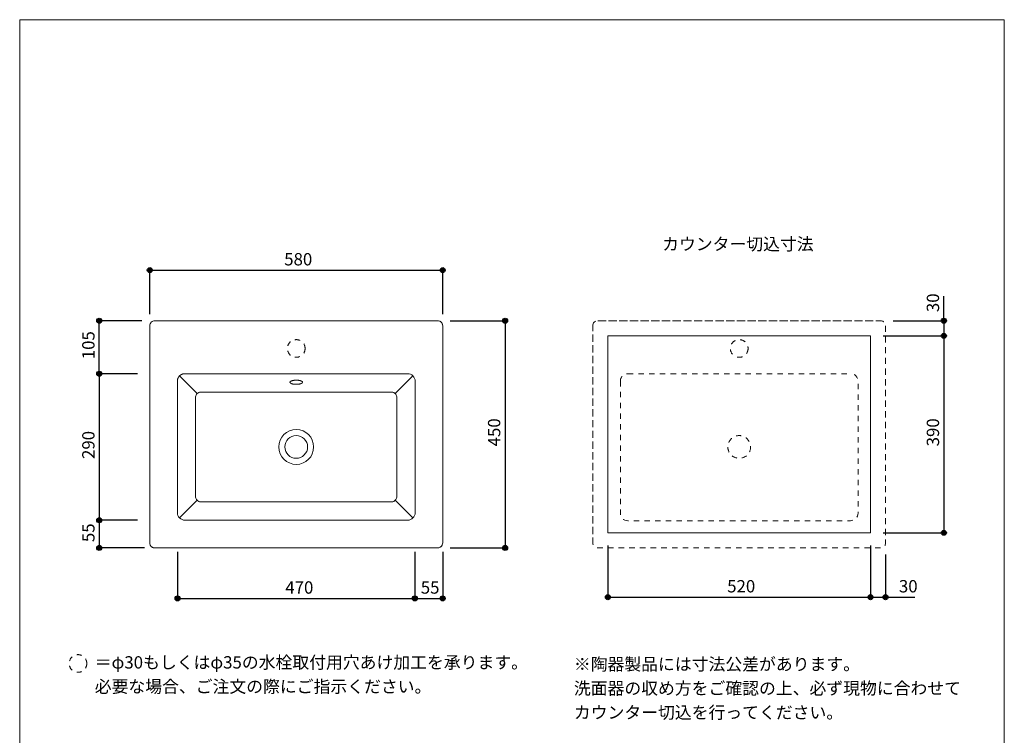
# Model space of a CAD drawing. Units: millimetres. Extents: x -975 to 975, y -1428 to 1406.
# Drawn here: x -975 to 975, y -11 to 1406 of the extents above; entities that cross this region are included whole.
import ezdxf

# ---------------------------------------------------------------- set-up
doc = ezdxf.new("R2010")
doc.units = ezdxf.units.MM
doc.header["$LTSCALE"] = 50.8
doc.header["$PDMODE"] = 1
doc.header["$PDSIZE"] = -2
doc.linetypes.add('STYLE_12', pattern=[0.393701, 0.19685, -0.19685])
doc.linetypes.add('STYLE_13', pattern=[0.41664, 0.20828, -0.20836])
for name, color, linetype in [('ADF70-2203', 7, 'Continuous'), ('notes', 7, 'Continuous'), ('template', 7, 'Continuous')]:
    doc.layers.add(name, color=color, linetype=linetype)
doc.styles.add('ＭＳ ゴシック', font='txt', dxfattribs={"bigfont": 'ＭＳ ゴシック'})
doc.dimstyles.new('tform線あり', dxfattribs={"dimtxt": 24.432617, "dimasz": 9.99939, "dimexe": 0, "dimexo": 25, "dimgap": 0.5, "dimtad": 1, "dimdec": 1, "dimzin": 11, "dimdsep": 46, "dimtxsty": 'ＭＳ ゴシック', "dimblk": 'DOT', "dimcen": 0, "dimazin": 0, "dimtfac": 1, "dimtdec": 1, "dimtix": 1, "dimtofl": 0, "dimtmove": 0, "dimatfit": 0, "dimldrblk": 'DOT', "dimfxl": 1, "dimfrac": 2, "dimtolj": 1, "dimtzin": 11, "dimarcsym": 0})

# ---------------------------------------------------------------- blocks, each defined once
blk = doc.blocks.new('*D2')
at = {"linetype": 'Continuous', "lineweight": -2}
h = blk.add_hatch(color=0, dxfattribs=at)
edge = h.paths.add_edge_path()
edge.add_arc((-717.3, 910), 5, 0, 360, ccw=False)
h = blk.add_hatch(color=0, dxfattribs=at)
edge = h.paths.add_edge_path()
edge.add_arc((-137.3, 910), 5, 0, 360, ccw=False)
at = {"color": 0, "linetype": 'Continuous', "lineweight": -2}
for p, q in [((-717.3, 823.1), (-717.3, 910)), ((-717.3, 910), (-137.3, 910)), ((-137.3, 823.1), (-137.3, 910))]:
    blk.add_line(p, q, dxfattribs=at)
for centre in [(-717.3, 910), (-137.3, 910)]:
    blk.add_circle(centre, 5, dxfattribs=at)
at = {"layer": 'Defpoints', "color": 0, "lineweight": 0}
for p in [(-717.3, 910), (-717.3, 798.1), (-137.3, 798.1)]:
    blk.add_point(p, dxfattribs=at)
at = {"color": 0, "insert": (-451.1, 943.9), "char_height": 24.43, "attachment_point": 1, "line_spacing_factor": 0.782827, "style": 'ＭＳ ゴシック'}
blk.add_mtext('580', dxfattribs=at)
blk = doc.blocks.new('_DOT')
at = {"color": 0, "linetype": 'ByBlock', "lineweight": -2}
blk.add_line((-0.5, 0), (-1, 0), dxfattribs=at)
at = {"color": 0, "linetype": 'ByBlock', "lineweight": -2, "const_width": 0.5}
blk.add_lwpolyline([(-0.25, 0, 1), (0.25, 0, 1)], format="xyb", close=True, dxfattribs=at)
blk = doc.blocks.new('*D3')
at = {"linetype": 'Continuous', "lineweight": -2}
h = blk.add_hatch(color=0, dxfattribs=at)
edge = h.paths.add_edge_path()
edge.add_arc((-13.8, 810), 5, 0, 360, ccw=False)
h = blk.add_hatch(color=0, dxfattribs=at)
edge = h.paths.add_edge_path()
edge.add_arc((-13.8, 360), 5, 0, 360, ccw=False)
at = {"color": 0, "linetype": 'Continuous', "lineweight": -2}
for p, q in [((-122.3, 810), (-13.8, 810)), ((-13.8, 810), (-13.8, 360)), ((-122.3, 360), (-13.8, 360))]:
    blk.add_line(p, q, dxfattribs=at)
for centre in [(-13.8, 810), (-13.8, 360)]:
    blk.add_circle(centre, 5, dxfattribs=at)
at = {"layer": 'Defpoints', "color": 0, "lineweight": 0}
for p in [(-147.3, 810), (-13.8, 810), (-147.3, 360)]:
    blk.add_point(p, dxfattribs=at)
at = {"color": 0, "insert": (-47.6, 561.2), "char_height": 24.43, "attachment_point": 1, "rotation": 90, "line_spacing_factor": 0.782827, "style": 'ＭＳ ゴシック'}
blk.add_mtext('450', dxfattribs=at)
blk = doc.blocks.new('*D4')
at = {"linetype": 'Continuous', "lineweight": -2}
h = blk.add_hatch(color=0, dxfattribs=at)
edge = h.paths.add_edge_path()
edge.add_arc((-817.3, 810), 5, 0, 360, ccw=False)
h = blk.add_hatch(color=0, dxfattribs=at)
edge = h.paths.add_edge_path()
edge.add_arc((-817.3, 705), 5, 0, 360, ccw=False)
at = {"color": 0, "linetype": 'Continuous', "lineweight": -2}
for p, q in [((-733.2, 810), (-817.3, 810)), ((-817.3, 705), (-817.3, 810)), ((-742.3, 705), (-817.3, 705))]:
    blk.add_line(p, q, dxfattribs=at)
for centre in [(-817.3, 810), (-817.3, 705)]:
    blk.add_circle(centre, 5, dxfattribs=at)
at = {"layer": 'Defpoints', "color": 0, "lineweight": 0}
for p in [(-708.2, 810), (-817.3, 705), (-717.3, 705)]:
    blk.add_point(p, dxfattribs=at)
at = {"color": 0, "insert": (-851.2, 733.7), "char_height": 24.43, "attachment_point": 1, "rotation": 90, "line_spacing_factor": 0.782827, "style": 'ＭＳ ゴシック'}
blk.add_mtext('105', dxfattribs=at)
blk = doc.blocks.new('*D5')
at = {"linetype": 'Continuous', "lineweight": -2}
h = blk.add_hatch(color=0, dxfattribs=at)
edge = h.paths.add_edge_path()
edge.add_arc((190, 262.5), 5, 0, 360, ccw=False)
h = blk.add_hatch(color=0, dxfattribs=at)
edge = h.paths.add_edge_path()
edge.add_arc((710, 262.5), 5, 0, 360, ccw=False)
at = {"color": 0, "linetype": 'Continuous', "lineweight": -2}
for p, q in [((190, 365), (190, 262.5)), ((710, 365), (710, 262.5)), ((190, 262.5), (710, 262.5))]:
    blk.add_line(p, q, dxfattribs=at)
for centre in [(190, 262.5), (710, 262.5)]:
    blk.add_circle(centre, 5, dxfattribs=at)
at = {"layer": 'Defpoints', "color": 0, "lineweight": 0}
for p in [(190, 390), (710, 390), (190, 262.5)]:
    blk.add_point(p, dxfattribs=at)
at = {"color": 0, "insert": (426.2, 296.4), "char_height": 24.43, "attachment_point": 1, "line_spacing_factor": 0.782827, "style": 'ＭＳ ゴシック'}
blk.add_mtext('520', dxfattribs=at)
blk = doc.blocks.new('*D6')
at = {"linetype": 'Continuous', "lineweight": -2}
h = blk.add_hatch(color=0, dxfattribs=at)
edge = h.paths.add_edge_path()
edge.add_arc((855.2, 780), 5, 0, 360, ccw=False)
h = blk.add_hatch(color=0, dxfattribs=at)
edge = h.paths.add_edge_path()
edge.add_arc((855.2, 390), 5, 0, 360, ccw=False)
at = {"color": 0, "linetype": 'Continuous', "lineweight": -2}
for p, q in [((735, 780), (855.2, 780)), ((855.2, 780), (855.2, 390)), ((735, 390), (855.2, 390))]:
    blk.add_line(p, q, dxfattribs=at)
for centre in [(855.2, 780), (855.2, 390)]:
    blk.add_circle(centre, 5, dxfattribs=at)
at = {"layer": 'Defpoints', "color": 0, "lineweight": 0}
for p in [(710, 780), (855.2, 780), (710, 390)]:
    blk.add_point(p, dxfattribs=at)
at = {"color": 0, "insert": (821.4, 561.2), "char_height": 24.43, "attachment_point": 1, "rotation": 90, "line_spacing_factor": 0.782827, "style": 'ＭＳ ゴシック'}
blk.add_mtext('390', dxfattribs=at)
blk = doc.blocks.new('*D7')
at = {"linetype": 'Continuous', "lineweight": -2}
h = blk.add_hatch(color=0, dxfattribs=at)
edge = h.paths.add_edge_path()
edge.add_arc((-817.3, 705), 5, 0, 360, ccw=False)
h = blk.add_hatch(color=0, dxfattribs=at)
edge = h.paths.add_edge_path()
edge.add_arc((-817.3, 414.9), 5, 0, 360, ccw=False)
at = {"color": 0, "linetype": 'Continuous', "lineweight": -2}
for p, q in [((-741.8, 705), (-817.3, 705)), ((-817.3, 705), (-817.3, 414.9)), ((-741.8, 414.9), (-817.3, 414.9))]:
    blk.add_line(p, q, dxfattribs=at)
for centre in [(-817.3, 705), (-817.3, 414.9)]:
    blk.add_circle(centre, 5, dxfattribs=at)
at = {"layer": 'Defpoints', "color": 0, "lineweight": 0}
for p in [(-817.3, 705), (-716.8, 705), (-716.8, 414.9)]:
    blk.add_point(p, dxfattribs=at)
at = {"color": 0, "insert": (-851.2, 536.2), "char_height": 24.43, "attachment_point": 1, "rotation": 90, "line_spacing_factor": 0.782827, "style": 'ＭＳ ゴシック'}
blk.add_mtext('290', dxfattribs=at)
blk = doc.blocks.new('*D8')
at = {"linetype": 'Continuous', "lineweight": -2}
h = blk.add_hatch(color=0, dxfattribs=at)
edge = h.paths.add_edge_path()
edge.add_arc((-817.3, 414.9), 5, 0, 360, ccw=False)
h = blk.add_hatch(color=0, dxfattribs=at)
edge = h.paths.add_edge_path()
edge.add_arc((-817.3, 360), 5, 0, 360, ccw=False)
at = {"color": 0, "linetype": 'Continuous', "lineweight": -2}
for p, q in [((-766.8, 414.9), (-817.3, 414.9)), ((-817.3, 414.9), (-817.3, 360)), ((-727.9, 360), (-817.3, 360))]:
    blk.add_line(p, q, dxfattribs=at)
for centre in [(-817.3, 414.9), (-817.3, 360)]:
    blk.add_circle(centre, 5, dxfattribs=at)
at = {"layer": 'Defpoints', "color": 0, "lineweight": 0}
for p in [(-817.3, 414.9), (-741.8, 414.9), (-702.9, 360)]:
    blk.add_point(p, dxfattribs=at)
at = {"color": 0, "insert": (-851.2, 371.6), "char_height": 24.43, "attachment_point": 1, "rotation": 90, "line_spacing_factor": 0.782827, "style": 'ＭＳ ゴシック'}
blk.add_mtext('55', dxfattribs=at)
blk = doc.blocks.new('*D9')
at = {"linetype": 'Continuous', "lineweight": -2}
h = blk.add_hatch(color=0, dxfattribs=at)
edge = h.paths.add_edge_path()
edge.add_arc((-662.3, 260), 5, 0, 360, ccw=False)
h = blk.add_hatch(color=0, dxfattribs=at)
edge = h.paths.add_edge_path()
edge.add_arc((-192.3, 260), 5, 0, 360, ccw=False)
at = {"color": 0, "linetype": 'Continuous', "lineweight": -2}
for p, q in [((-662.3, 352.2), (-662.3, 260)), ((-192.3, 335), (-192.3, 260)), ((-662.3, 260), (-192.3, 260))]:
    blk.add_line(p, q, dxfattribs=at)
for centre in [(-662.3, 260), (-192.3, 260)]:
    blk.add_circle(centre, 5, dxfattribs=at)
at = {"layer": 'Defpoints', "color": 0, "lineweight": 0}
for p in [(-662.3, 377.2), (-192.3, 360), (-662.3, 260)]:
    blk.add_point(p, dxfattribs=at)
at = {"color": 0, "insert": (-448.9, 293.9), "char_height": 24.43, "attachment_point": 1, "line_spacing_factor": 0.782827, "style": 'ＭＳ ゴシック'}
blk.add_mtext('470', dxfattribs=at)
blk = doc.blocks.new('*D10')
at = {"linetype": 'Continuous', "lineweight": -2}
h = blk.add_hatch(color=0, dxfattribs=at)
edge = h.paths.add_edge_path()
edge.add_arc((-192.3, 260), 5, 0, 360, ccw=False)
h = blk.add_hatch(color=0, dxfattribs=at)
edge = h.paths.add_edge_path()
edge.add_arc((-137.3, 260), 5, 0, 360, ccw=False)
at = {"color": 0, "linetype": 'Continuous', "lineweight": -2}
for p, q in [((-192.3, 352.2), (-192.3, 260)), ((-137.3, 352.2), (-137.3, 260)), ((-192.3, 260), (-137.3, 260))]:
    blk.add_line(p, q, dxfattribs=at)
for centre in [(-192.3, 260), (-137.3, 260)]:
    blk.add_circle(centre, 5, dxfattribs=at)
at = {"layer": 'Defpoints', "color": 0, "lineweight": 0}
for p in [(-192.3, 377.2), (-137.3, 377.2), (-192.3, 260)]:
    blk.add_point(p, dxfattribs=at)
at = {"color": 0, "insert": (-180.7, 293.9), "char_height": 24.43, "attachment_point": 1, "line_spacing_factor": 0.782827, "style": 'ＭＳ ゴシック'}
blk.add_mtext('55', dxfattribs=at)
blk = doc.blocks.new('*D17')
at = {"linetype": 'Continuous', "lineweight": -2}
h = blk.add_hatch(color=0, dxfattribs=at)
edge = h.paths.add_edge_path()
edge.add_arc((855.2, 810), 5, 0, 360, ccw=False)
h = blk.add_hatch(color=0, dxfattribs=at)
edge = h.paths.add_edge_path()
edge.add_arc((855.2, 780), 5, 0, 360, ccw=False)
at = {"color": 0, "linetype": 'Continuous', "lineweight": -2}
for p, q in [((855.2, 810), (855.2, 858.8)), ((755, 810), (855.2, 810)), ((855.2, 810), (855.2, 780)), ((737, 780), (855.2, 780))]:
    blk.add_line(p, q, dxfattribs=at)
for centre in [(855.2, 810), (855.2, 780)]:
    blk.add_circle(centre, 5, dxfattribs=at)
at = {"layer": 'Defpoints', "color": 0, "lineweight": 0}
for p in [(730, 810), (855.2, 810), (712, 780)]:
    blk.add_point(p, dxfattribs=at)
at = {"color": 0, "insert": (821.4, 827), "char_height": 24.43, "attachment_point": 1, "rotation": 90, "line_spacing_factor": 0.782827, "style": 'ＭＳ ゴシック'}
blk.add_mtext('30', dxfattribs=at)
blk = doc.blocks.new('*D18')
at = {"linetype": 'Continuous', "lineweight": -2}
h = blk.add_hatch(color=0, dxfattribs=at)
edge = h.paths.add_edge_path()
edge.add_arc((710, 262.5), 5, 0, 360, ccw=False)
h = blk.add_hatch(color=0, dxfattribs=at)
edge = h.paths.add_edge_path()
edge.add_arc((740, 262.5), 5, 0, 360, ccw=False)
at = {"color": 0, "linetype": 'Continuous', "lineweight": -2}
for p, q in [((710, 365), (710, 262.5)), ((740, 347), (740, 262.5)), ((710, 262.5), (740, 262.5)), ((740, 262.5), (798.1, 262.5))]:
    blk.add_line(p, q, dxfattribs=at)
for centre in [(710, 262.5), (740, 262.5)]:
    blk.add_circle(centre, 5, dxfattribs=at)
at = {"layer": 'Defpoints', "color": 0, "lineweight": 0}
for p in [(710, 390), (740, 372), (710, 262.5)]:
    blk.add_point(p, dxfattribs=at)
at = {"color": 0, "insert": (766.3, 296.4), "char_height": 24.43, "attachment_point": 1, "line_spacing_factor": 0.782827, "style": 'ＭＳ ゴシック'}
blk.add_mtext('30', dxfattribs=at)

msp = doc.modelspace()

# ---------------------------------------------------------------- linework, layer by layer
at = {"layer": 'ADF70-2203', "color": 7, "linetype": 'Continuous', "lineweight": 15}
for p, q in [((-717.30922695, 369.92438156), (-717.30922695, 799.96469954)), ((-707.27392649, 810), (-147.34452736, 810)), ((-137.3092269, 799.96469954), (-137.3092269, 369.92438156)), ((-647.75117056, 704.99018433), (-206.86728329, 704.99018433)), ((-658.47927286, 700.72072254), (-623.41110785, 665.65255753)), ((-196.13918099, 700.72072254), (-231.207346, 665.65255753)), ((-617.18246253, 668.76734957), (-427.30875755, 668.76734957)), ((-427.30875755, 668.76734957), (-237.43693008, 668.76734957)), ((-626.52589989, 460.6313125), (-626.52589989, 659.42485096)), ((-228.09255396, 659.42485096), (-228.09255396, 459.6313125)), ((-658.47927286, 419.3335634), (-623.41110785, 454.28532268)), ((-427.30875755, 451.28693637), (-617.18246253, 451.17240815)), ((-237.43693008, 451.17240815), (-427.30875755, 451.28693637)), ((-196.13918099, 419.3335634), (-231.207346, 454.28532268)), ((-147.34264985, 360.00360932), (-707.27392649, 360.00360932))]:
    msp.add_line(p, q, dxfattribs=at)
at = {"layer": 'ADF70-2203', "color": 7, "linetype": 'STYLE_13', "lineweight": 5}
for p, q in [((159.99999998, 369.92438156), (159.99999998, 799.96469954)), ((170.03530044, 810), (729.96469956, 810)), ((740.00000002, 799.96469954), (740.00000002, 369.92438156)), ((229.55805637, 704.99018433), (670.44194363, 704.99018433)), ((729.96657708, 360.00360932), (170.03530044, 360.00360932))]:
    msp.add_line(p, q, dxfattribs=at)
at = {"layer": 'ADF70-2203', "color": 7, "linetype": 'Continuous', "lineweight": 15, "flags": 128}
for points in [[(-717.30922695, 799.96469954), (-717.30922695, 369.92438156), (-717.07923176, 367.96238175), (-716.61736386, 366.11678767), (-716.39216969, 365.69746926, 0.0405867429), (-715.13117659, 363.74724725), (-715.01737801, 363.59912753, 0.0515201129), (-713.67940818, 362.18590469), (-713.50235354, 362.03378425, 0.0577761259), (-712.27641748, 361.20516805), (-712.21826601, 361.17497154, 0.0278055754), (-710.98154986, 360.61771091), (-710.81071525, 360.55189159, 0.0349649392), (-709.8643128, 360.26136084), (-709.5263081, 360.18294959, 0.0045196285), (-709.23498754, 360.11813754), (-707.27392649, 360.00360932), (-147.34264985, 360.00360932, 0.0104586592), (-147.03480576, 359.98979206), (-146.80366617, 359.98425816, 0.0400314726), (-146.03670676, 360.02731665), (-145.49689695, 360.10124352, 0.0697751969), (-143.72403188, 360.60227375), (-143.4325704, 360.7306022, 0.06102929), (-141.30230539, 361.99789294), (-141.04357514, 362.19810138, 0.0590843358), (-139.71658996, 363.50193573), (-139.51539178, 363.75269987, 0.0309720676), (-138.80763861, 364.7562466), (-138.68497061, 364.95528647, 0.0329767318), (-138.3292014, 365.62812646), (-138.2354123, 365.83788795, 0.008803976), (-138.11655697, 366.11678767), (-137.53828334, 367.96238175), (-137.3092269, 369.92438156), (-137.3092269, 799.96469954), (-137.54016085, 801.92482184, 0.0051202165), (-137.59810642, 802.19903793), (-137.6710019, 802.52734465, 0.036791346), (-137.94460326, 803.43742117), (-138.10173943, 803.84791539, 0.0553375585), (-138.93632041, 805.46616967), (-138.9863381, 805.54140609, 0.0559465985), (-140.27282818, 807.07346807), (-140.33983601, 807.1372298, 0.0502189971), (-141.7768881, 808.25305467), (-142.15007066, 808.4869552, 0.0316371518), (-142.98165554, 808.93760878), (-143.28565079, 809.07826794, 0.0044686107), (-143.53881099, 809.19266993), (-145.38440506, 809.76906605), (-147.34452736, 810), (-707.27392649, 810), (-709.23498754, 809.76906605), (-711.1960486, 809.19266993), (-712.9261757, 808.27081165), (-714.42536886, 807.11614191), (-715.57909984, 805.61601), (-716.61736386, 803.88682165), (-717.07923176, 801.92482184), (-717.30922695, 799.96469954)], [(-662.74685714, 689.99262024), (-662.51592319, 692.99288406, -0.0021751614), (-662.48694653, 693.13567657), (-662.46488968, 693.24199413, -0.0087813063), (-662.38496228, 693.59589185), (-662.32568633, 693.8384461, -0.0178469713), (-662.09138303, 694.66768259), (-662.04699143, 694.80575829, -0.0181311941), (-661.66679917, 695.85601923), (-661.66411738, 695.86266437, -0.0183672775), (-661.21420002, 696.86931072), (-661.21169254, 696.87440961, -0.018563318), (-660.69411936, 697.83510272), (-660.69198375, 697.83873688, -0.0187157269), (-660.108839, 698.7511037), (-660.10728913, 698.75333954, -0.0188276165), (-659.46062189, 699.61504002), (-659.37510521, 699.7204794, -0.018885515), (-658.8440998, 700.3268783, -0.0094615095), (-658.2793434, 700.90247214, -0.0188803534), (-657.68304455, 701.44497808, -0.0094434064), (-657.05644027, 701.9533018), (-657.0552037, 701.95426681, -0.0187887626), (-656.39871653, 702.42800706), (-656.39779961, 702.4286177, -0.0093745327), (-655.7134678, 702.86606964), (-655.71072505, 702.86775133, -0.0185896677), (-654.99777376, 703.26921873), (-654.87617957, 703.33185503, -0.0092264409), (-654.38011673, 703.5759151, -0.009208214), (-653.87539463, 703.80152463), (-653.74421673, 703.85728573, -0.0182077766), (-652.96207915, 704.15663006), (-652.76379715, 704.22435064, -0.0179168492), (-651.80355923, 704.51433703), (-651.56331733, 704.57759245, -0.0132287427), (-651.07009887, 704.69359647), (-650.89328812, 704.73027494, -0.0021710589), (-650.75049562, 704.75925038), (-647.75117056, 704.99018433)], [(-414.85052814, 688.03249794), (-415.08146209, 688.839828), (-415.77332518, 689.64715807, 0.0071792335), (-415.8869973, 689.73379262), (-415.91689078, 689.75590452, 0.0129413501), (-416.0948199, 689.88052458), (-416.12826104, 689.9026791, 0.0116439515), (-416.37998918, 690.06113911), (-416.38501554, 690.06414205, 0.0105528617), (-416.65371519, 690.2170732), (-416.65888999, 690.21987556, 0.0095885357), (-416.94399421, 690.36727172), (-416.94924838, 690.36986162, 0.0089333436), (-417.25022027, 690.51159183), (-417.3379389, 690.55100031, 0.015379933), (-417.82304144, 690.75124447), (-417.92049787, 690.78800788, 0.0130661297), (-418.61296653, 691.02875477), (-418.63312845, 691.03517902, 0.0113349683), (-419.3771702, 691.253806), (-419.39610929, 691.25890761, 0.0099982904), (-420.18690876, 691.45505341), (-420.20431411, 691.45900287, 0.0089642703), (-421.03695419, 691.6323035), (-421.05260005, 691.63526834, 0.0081664262), (-421.92209083, 691.78536721), (-421.93581267, 691.78750583, 0.0075567453), (-422.83711159, 691.91405718), (-422.84878956, 691.91551728, 0.0071007402), (-423.77681528, 692.01818628), (-423.78636276, 692.01910549, 0.0067737037), (-424.73600456, 692.09756714), (-424.74336079, 692.0980747, 0.0065691522), (-425.70948647, 692.15199188), (-425.96085572, 692.16270964, 0.0128645105), (-427.43106715, 692.18753517), (-427.68081588, 692.18532646, 0.0064956512), (-428.66210614, 692.16389693), (-428.66600145, 692.16376122, 0.0066686516), (-429.63859741, 692.11688196), (-429.64470036, 692.11650616, 0.0069389615), (-430.60346024, 692.04409989), (-430.61171893, 692.04336079, 0.0073217692), (-431.55152144, 691.94536371), (-431.56186222, 691.94413212, 0.0078335736), (-432.47761078, 691.8204874), (-432.4899324, 691.81862673, 0.0084976643), (-433.37656216, 691.66928564), (-433.39072765, 691.66665134, 0.0093459512), (-434.24321531, 691.49157317), (-434.35808652, 691.46573515, 0.0105008904), (-434.97436038, 691.31345274), (-434.98699809, 691.31004682, 0.0056287222), (-435.57294032, 691.14503556), (-435.57966381, 691.14306015, 0.0126872993), (-436.14568191, 690.96103848), (-436.15950141, 690.95620419, 0.006900405), (-436.69058289, 690.7621566), (-436.69774709, 690.75942629, 0.015817648), (-437.20511457, 690.54745489), (-437.29566297, 690.50621452, 0.0089590031), (-437.61251636, 690.35499128), (-437.61722529, 690.35263937, 0.0096394587), (-437.91890437, 690.19462551), (-437.92351778, 690.19209459, 0.0105089637), (-438.20945972, 690.02731542), (-438.21391809, 690.02461984, 0.0114798211), (-438.48353944, 689.85303004), (-438.48777772, 689.85019399, 0.0125594964), (-438.74049896, 689.67173597), (-438.74444131, 689.66880098, 0.0137402993), (-438.97969848, 689.48339761), (-439.01031263, 689.4578767, 0.0150776923), (-439.17484819, 689.31208615), (-439.20211323, 689.28641898, 0.0082242324), (-439.30605782, 689.18529017), (-439.76698696, 688.49436584), (-439.76698696, 687.68703577, 0.0131074689), (-439.7063441, 687.56507547), (-439.68999229, 687.53424442, 0.0246507441), (-439.58472433, 687.35740507), (-439.56448677, 687.32693178, 0.0227112365), (-439.39978971, 687.10182367), (-439.39732845, 687.09876168, 0.020726572), (-439.20852434, 686.88284428), (-439.20524064, 686.87938907, 0.0187639308), (-438.9931425, 686.67235355), (-438.98912758, 686.6687184, 0.0169109875), (-438.75451487, 686.47031231), (-438.74988244, 686.46665611, 0.0152101573), (-438.49351185, 686.27667562), (-438.48838553, 686.27311313, 0.0136792713), (-438.21100932, 686.09139837), (-438.20550997, 686.08800692, 0.0123190354), (-437.90788552, 685.91443328), (-437.90212492, 685.91126126, 0.0111203971), (-437.58502013, 685.74573111), (-437.57909795, 685.74280541, 0.0100694212), (-437.24329333, 685.5852408), (-437.23729645, 685.58257296, 0.0091504025), (-436.88358538, 685.43290982), (-436.87758838, 685.43050077, 0.0083476792), (-436.50677629, 685.28868453), (-436.50084264, 685.28652807, 0.0077969065), (-436.11370727, 685.15262745), (-436.00345331, 685.11640806, 0.0135353132), (-435.3887492, 684.93274943), (-435.2690875, 684.90049823, 0.0116104697), (-434.4051765, 684.6890442), (-434.38480436, 684.68455647, 0.010170205), (-433.47154023, 684.50276861), (-433.4534302, 684.49954521, 0.0090619072), (-432.49748695, 684.34721539), (-432.4819243, 684.34502389, 0.0082125879), (-431.49007275, 684.22193026), (-431.47726186, 684.22055361, 0.0075702518), (-430.45634182, 684.12645724), (-430.44642894, 684.12569475, 0.0070980825), (-429.40333057, 684.06034026), (-429.39641865, 684.06000563, 0.0067871007), (-428.3380684, 684.02315754), (-428.06599708, 684.01738101, 0.0130618033), (-426.46851221, 684.02519858), (-426.1957534, 684.03366112, 0.0065330534), (-425.14459627, 684.08002792), (-425.13590974, 684.08052488, 0.0067071837), (-424.1037102, 684.15347982), (-424.09193265, 684.15447118, 0.0070118043), (-423.08565434, 684.25340267), (-423.07085022, 684.25506804, 0.0074761773), (-422.09742583, 684.37933694), (-422.07969332, 684.38187069, 0.0081349454), (-421.1460157, 684.53081972), (-421.01839677, 684.55331356, 0.0091173749), (-420.34477748, 684.68475105), (-420.32796507, 684.68835091, 0.0048851416), (-419.69176214, 684.831089), (-419.68262595, 684.83323276, 0.0111461395), (-419.06962009, 684.99156636), (-419.05028963, 684.99702163, 0.0061059445), (-418.48152688, 685.16505762), (-418.47127639, 685.16822264, 0.0143924608), (-417.93037074, 685.35244768), (-417.83067945, 685.38963602, 0.00838477), (-417.49665773, 685.5206593), (-417.48954821, 685.52358657, 0.0092131303), (-417.17445969, 685.6601635), (-417.16733315, 685.6634098, 0.010323853), (-416.87194662, 685.80540024), (-416.86488922, 685.80897389, 0.011644225), (-416.5899815, 685.95631976), (-416.58309747, 685.9602185, 0.0132194826), (-416.32942662, 686.1128779), (-416.32284883, 686.11707719, 0.0150743995), (-416.09113368, 686.27503351), (-416.05964365, 686.29791981, 0.0173784916), (-415.90000809, 686.42264119), (-415.87313489, 686.44518354, 0.0099964235), (-415.77332518, 686.53236603), (-415.08146209, 687.33969609), (-414.85052814, 688.03249794)]]:
    msp.add_lwpolyline(points, format="xyb", dxfattribs=at)
at = {"layer": 'ADF70-2203', "color": 7, "linetype": 'STYLE_13', "lineweight": 5, "flags": 128}
for points in [[(159.99999998, 799.96469954), (159.99999998, 369.92438156), (160.22999517, 367.96238175), (160.69186307, 366.11678767), (160.91705723, 365.69746926, 0.0405867429), (162.17805034, 363.74724725), (162.29184891, 363.59912753, 0.0515201129), (163.62981875, 362.18590469), (163.80687339, 362.03378425, 0.0577761259), (165.03280944, 361.20516805), (165.09096092, 361.17497154, 0.0278055754), (166.32767706, 360.61771091), (166.49851167, 360.55189159, 0.0349649392), (167.44491412, 360.26136084), (167.78291883, 360.18294959, 0.0045196285), (168.07423938, 360.11813754), (170.03530044, 360.00360932), (729.96657708, 360.00360932, 0.0104586592), (730.27442117, 359.98979206), (730.50556076, 359.98425816, 0.0400314726), (731.27252017, 360.02731665), (731.81232998, 360.10124352, 0.0697751969), (733.58519505, 360.60227375), (733.87665653, 360.7306022, 0.06102929), (736.00692153, 361.99789294), (736.26565179, 362.19810138, 0.0590843358), (737.59263696, 363.50193573), (737.79383514, 363.75269987, 0.0309720676), (738.50158831, 364.7562466), (738.62425631, 364.95528647, 0.0329767318), (738.98002552, 365.62812646), (739.07381463, 365.83788795, 0.008803976), (739.19266996, 366.11678767), (739.77094359, 367.96238175), (740.00000002, 369.92438156), (740.00000002, 799.96469954), (739.76906607, 801.92482184, 0.0051202165), (739.71112051, 802.19903793), (739.63822502, 802.52734465, 0.036791346), (739.36462367, 803.43742117), (739.20748749, 803.84791539, 0.0553375585), (738.37290652, 805.46616967), (738.32288882, 805.54140609, 0.0559465985), (737.03639874, 807.07346807), (736.96939091, 807.1372298, 0.0502189971), (735.53233883, 808.25305467), (735.15915626, 808.4869552, 0.0316371518), (734.32757139, 808.93760878), (734.02357614, 809.07826794, 0.0044686107), (733.77041594, 809.19266993), (731.92482186, 809.76906605), (729.96469956, 810), (170.03530044, 810), (168.07423938, 809.76906605), (166.11317833, 809.19266993), (164.38305122, 808.27081165), (162.88385807, 807.11614191), (161.73012708, 805.61601), (160.69186307, 803.88682165), (160.22999517, 801.92482184), (159.99999998, 799.96469954)], [(214.56236979, 689.99262024), (214.79330374, 692.99288406, -0.0021751614), (214.8222804, 693.13567657), (214.84433725, 693.24199413, -0.0087813063), (214.92426464, 693.59589185), (214.9835406, 693.8384461, -0.0178469713), (215.2178439, 694.66768259), (215.26223549, 694.80575829, -0.0181311941), (215.64242776, 695.85601923), (215.64510955, 695.86266437, -0.0183672775), (216.09502691, 696.86931072), (216.09753439, 696.87440961, -0.018563318), (216.61510757, 697.83510272), (216.61724317, 697.83873688, -0.0187157269), (217.20038793, 698.7511037), (217.20193779, 698.75333954, -0.0188276165), (217.84860504, 699.61504002), (217.93412171, 699.7204794, -0.018885515), (218.46512712, 700.3268783, -0.0094615095), (219.02988352, 700.90247214, -0.0188803534), (219.62618238, 701.44497808, -0.0094434064), (220.25278665, 701.9533018), (220.25402323, 701.95426681, -0.0187887626), (220.9105104, 702.42800706), (220.91142731, 702.4286177, -0.0093745327), (221.59575912, 702.86606964), (221.59850187, 702.86775133, -0.0185896677), (222.31145317, 703.26921873), (222.43304736, 703.33185503, -0.0092264409), (222.92911019, 703.5759151, -0.009208214), (223.4338323, 703.80152463), (223.5650102, 703.85728573, -0.0182077766), (224.34714777, 704.15663006), (224.54542978, 704.22435064, -0.0179168492), (225.5056677, 704.51433703), (225.74590959, 704.57759245, -0.0132287427), (226.23912806, 704.69359647), (226.4159388, 704.73027494, -0.0021710589), (226.5587313, 704.75925038), (229.55805637, 704.99018433)]]:
    msp.add_lwpolyline(points, format="xyb", dxfattribs=at)
at = {"layer": 'ADF70-2203', "color": 7, "linetype": 'Continuous', "lineweight": 15}
msp.add_lwpolyline([(190.00093876, 780.00180466), (710.00093876, 780.00180466), (710.00093876, 390.00180466), (190.00093876, 390.00180466)], close=True, dxfattribs=at)
at = {"layer": 'ADF70-2203', "color": 7, "linetype": 'Continuous', "lineweight": 15, "flags": 128}
for points in [[(-662.74685714, 690.03323116), (-662.74685714, 430.10227664), (-662.51592319, 427.10389033), (-661.70859312, 424.22003223), (-660.32486694, 421.68163631), (-658.47927286, 419.37417433), (-656.17181089, 417.52858025), (-653.51888674, 416.14485407), (-650.75049562, 415.33752401), (-647.75117056, 414.99018433), (-206.86728329, 414.99018433), (-203.9834252, 415.33752401), (-201.09956711, 416.14485407), (-198.44476545, 417.52858025), (-196.13918099, 419.37417433), (-194.29358691, 421.68163631), (-192.90986073, 424.22003223), (-192.10253066, 427.10389033), (-191.8697192, 430.10227664), (-191.8697192, 690.03323116), (-192.10253066, 693.03349499), (-192.90986073, 695.80094735), (-194.29358691, 698.455749), (-196.13918099, 700.76133347), (-198.44476545, 702.60692755), (-201.09956711, 703.99253124), (-203.9834252, 704.79986131), (-206.86728329, 705.03079525)], [(-626.52589989, 659.42485096), (-626.17949897, 661.15403931), (-625.48763588, 662.77057695), (-624.56483884, 664.26883135), (-623.41110785, 665.65443504)], [(-623.41110785, 665.65443504), (-622.02738167, 666.80722728), (-620.52724976, 667.72908556), (-618.91258963, 668.42188741), (-617.18246253, 668.76734957)], [(-231.207346, 665.65443504), (-232.59107218, 666.80722728), (-234.09120409, 667.72908556), (-235.82226995, 668.42188741), (-237.43693008, 668.76734957)], [(-228.09255396, 659.42485096), (-228.43801612, 661.15403931), (-229.13081797, 662.77057695), (-230.05455377, 664.26883135), (-231.207346, 665.65443504)], [(-626.52589989, 460.6313125), (-626.17949897, 458.90024664), (-625.48763588, 457.28558651), (-624.56483884, 455.67092638), (-623.41110785, 454.28532268)], [(-623.41110785, 454.2872002), (-622.02738167, 453.13253045), (-620.52724976, 452.21067217), (-618.91258963, 451.51787032), (-617.18246253, 451.17240815)], [(-237.43693008, 451.17240815), (-235.82226995, 451.51787032), (-234.09120409, 452.21067217), (-232.59107218, 453.13253045), (-231.207346, 454.2872002)], [(-231.207346, 454.2872002), (-230.05455377, 455.67092638), (-229.13081797, 457.28558651), (-228.43801612, 458.90024664), (-228.09255396, 460.6313125)]]:
    msp.add_lwpolyline(points, dxfattribs=at)
at = {"layer": 'ADF70-2203', "color": 7, "linetype": 'STYLE_13', "lineweight": 5, "flags": 128}
msp.add_lwpolyline([(214.56236979, 689.99262024), (214.56236979, 429.06166571), (214.79330374, 426.0632794), (215.6006338, 423.17942131), (216.98435998, 420.64102538), (218.82995406, 418.3335634), (221.13741604, 416.48796933), (223.79034018, 415.10424314), (226.5587313, 414.29691308), (229.55805637, 413.9495734), (670.44194363, 413.9495734), (673.32580172, 414.29691308), (676.20965982, 415.10424314), (678.86446147, 416.48796933), (681.17004594, 418.3335634), (683.01564002, 420.64102538), (684.3993662, 423.17942131), (685.20669626, 426.0632794), (685.43950772, 429.06166571), (685.43950772, 689.99262024), (685.20669626, 692.99288406), (684.3993662, 695.76033642), (683.01564002, 698.41513808), (681.17004594, 700.72072254), (678.86446147, 702.56631662), (676.20965982, 703.95192031), (673.32580172, 704.75925038), (670.44194363, 704.99018433)], dxfattribs=at)
at = {"layer": 'ADF70-2203', "color": 7, "linetype": 'STYLE_12', "lineweight": 15}
msp.add_circle((-427.30922693, 755), 17.5, dxfattribs=at)
at = {"layer": 'ADF70-2203', "color": 7, "linetype": 'STYLE_13', "lineweight": 5}
msp.add_circle((450, 755), 17.5, dxfattribs=at)
at = {"layer": 'ADF70-2203', "color": 7, "linetype": 'Continuous', "lineweight": 15}
for radius in [34.5, 22.5]:
    msp.add_circle((-427.30922693, 560), radius, dxfattribs=at)
at = {"layer": 'ADF70-2203', "color": 7, "linetype": 'STYLE_12', "lineweight": 5}
msp.add_circle((450, 560), 22.5, dxfattribs=at)
at = {"layer": 'notes', "color": 7, "linetype": 'STYLE_12', "lineweight": 5}
msp.add_circle((-859.57445934, 131.26842713), 17.5, dxfattribs=at)
at = {"layer": 'template', "color": 7, "linetype": 'Continuous', "lineweight": 5, "flags": 128}
msp.add_lwpolyline([(975, 1405.99729264), (-975, 1405.99729264), (-975, -1394.00270736), (975, -1394.00270736), (975, 1405.99729264)], dxfattribs=at)

# ---------------------------------------------------------------- texts
at = {"layer": 'notes', "color": 7, "attachment_point": 1, "style": 'ＭＳ ゴシック'}
for s, insert, char_height, line_spacing_factor in [('カウンター切込寸法', (297.42826172, 973.99629878), 24.432617188, 0.782827), ('※陶器製品には寸法公差があります。\\P洗面器の収め方をご確認の上、必ず現物に合わせて\\Pカウンター切込を行ってください。', (122.54650763, 142.12761719), 24.4326171875, 1.17424)]:
    msp.add_mtext(s, dxfattribs=dict(at, insert=insert, char_height=char_height, line_spacing_factor=line_spacing_factor))
at = {"layer": 'notes', "color": 7, "insert": (-826.36716078, 145.66184227), "char_height": 24.4326171875, "width": 839.6891765678, "attachment_point": 1, "line_spacing_factor": 1.17424, "style": 'ＭＳ ゴシック'}
msp.add_mtext('＝φ30もしくはφ35の水栓取付用穴あけ加工を承ります。\\P  必要な場合、ご注文の際にご指示ください。', dxfattribs=at)

# ---------------------------------------------------------------- dimensions: what is measured, and where the dimension line sits
at = {"layer": 'ADF70-2203', "color": 7, "linetype": 'Continuous', "lineweight": 5}
dim = msp.add_linear_dim(base=(855.22915841, 810), p1=(711.98415975, 780), p2=(729.96469956, 810), angle=90, dimstyle='tform線あり', override={"dimgap": 5, "dimpost": '<>', "dimtxsty": 'ＭＳ ゴシック', "dimtix": 0, "dimtmove": 2}, dxfattribs=at)
dim.commit()
dim.dimension.update_dxf_attribs({"geometry": '*D17', "text_midpoint": (860.22915841, 827), "dimtype": 128})
dim = msp.add_linear_dim(base=(710.00093876, 262.50360932), p1=(740.00093876, 371.99247431), p2=(710.00093876, 390.00180466), dimstyle='tform線あり', override={"dimgap": 5, "dimpost": '<>', "dimtxsty": 'ＭＳ ゴシック', "dimtix": 0, "dimtmove": 2}, dxfattribs=at)
dim.commit()
dim.dimension.update_dxf_attribs({"geometry": '*D18', "text_midpoint": (766.33220913, 267.50360932), "dimtype": 128})
at = {"layer": 'notes', "color": 7, "linetype": 'Continuous', "lineweight": 5}
for base, p1, p2, override, picture, middle in [((-717.3092269493, 910), (-137.309226902, 798.116228001), (-717.3092269493, 798.116228001), {"dimgap": 5, "dimdec": 7, "dimpost": '<>', "dimtxsty": 'ＭＳ ゴシック', "dimtmove": 2}, '*D2', (-427.3092269256, 910)), ((190.00093876, 262.50360932), (710.00093876, 390.00180466), (190.00093876, 390.00180466), {"dimgap": 5, "dimpost": '<>', "dimtxsty": 'ＭＳ ゴシック', "dimtmove": 2}, '*D5', (450.00093876, 262.50360932)), ((-192.30922695, 260.00360932), (-137.30922695, 377.16363344), (-192.30922695, 377.16363344), {"dimgap": 5, "dimpost": '<>', "dimtxsty": 'ＭＳ ゴシック', "dimtmove": 2}, '*D10', (-164.80922695, 260.00360932))]:
    dim = msp.add_linear_dim(base=base, p1=p1, p2=p2, dimstyle='tform線あり', override=override, dxfattribs=at)
    dim.commit()
    dim.dimension.update_dxf_attribs({"geometry": picture, "text_midpoint": middle})
for base, p1, p2, override, picture, middle in [((-817.30922695, 704.99018433), (-708.24661278, 810), (-717.30922695, 704.99018433), {"dimgap": 5, "dimpost": '<>', "dimtxsty": 'ＭＳ ゴシック', "dimtmove": 2}, '*D4', (-817.30922695, 757.49509216)), ((-13.75504374, 810), (-147.34264985, 360.00360932), (-147.34452736, 810), {"dimgap": 5, "dimpost": '<>', "dimtxsty": 'ＭＳ ゴシック', "dimtmove": 2}, '*D3', (-13.75504374, 585.00180466)), ((855.22915841, 780.00180466), (710.00093876, 390.00180466), (710.00093876, 780.00180466), {"dimgap": 5, "dimpost": '<>', "dimtxsty": 'ＭＳ ゴシック', "dimtmove": 2}, '*D6', (855.22915841, 585.00180466)), ((-817.30922695, 704.99018433), (-716.84466171, 414.9495734), (-716.84466171, 704.99018433), {"dimgap": 5, "dimpost": '<>', "dimtxsty": 'ＭＳ ゴシック', "dimtmove": 2}, '*D7', (-817.30922695, 559.96987886)), ((-817.30922695, 414.9495734), (-702.94660987, 360.00360932), (-741.84466171, 414.9495734), {"dimgap": 5, "dimdec": 0, "dimpost": '<>', "dimtxsty": 'ＭＳ ゴシック', "dimtmove": 2}, '*D8', (-817.30922695, 387.47659136))]:
    dim = msp.add_linear_dim(base=base, p1=p1, p2=p2, angle=90, dimstyle='tform線あり', override=override, dxfattribs=at)
    dim.commit()
    dim.dimension.update_dxf_attribs({"geometry": picture, "text_midpoint": middle})
dim = msp.add_linear_dim(base=(-662.30922695, 260.00360932), p1=(-192.30922695, 360.00360932), p2=(-662.30922695, 377.16363344), dimstyle='tform線あり', override={"dimgap": 5, "dimpost": '<>', "dimtxsty": 'ＭＳ ゴシック', "dimtmove": 2}, dxfattribs=at)
dim.commit()
dim.dimension.update_dxf_attribs({"geometry": '*D9', "text_midpoint": (-425.10182819, 265.00360932), "dimtype": 128})

doc.saveas('drawing.dxf')
